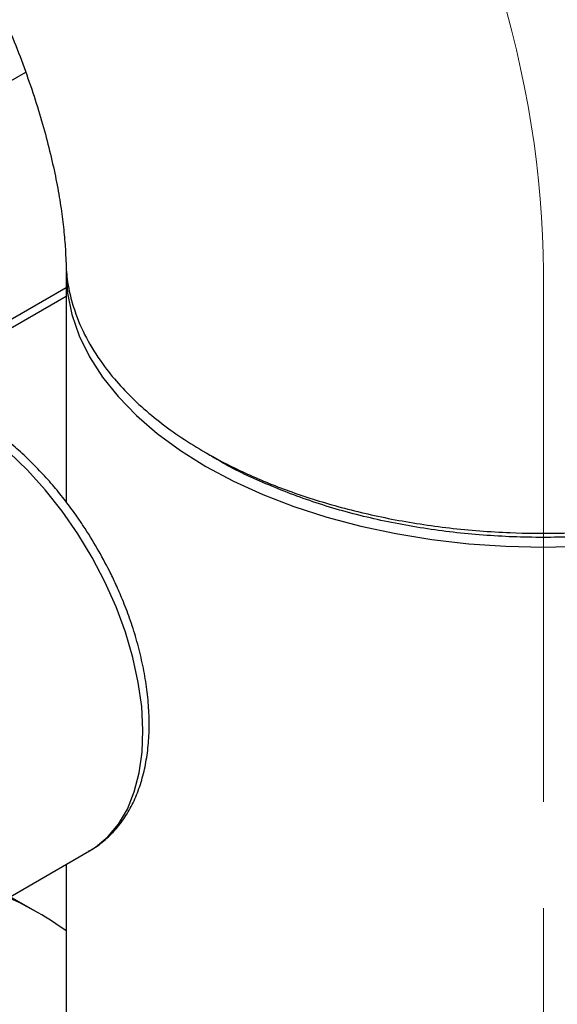
# Model space of a CAD drawing. Units: inches. Extents: x -193 to 7134, y 614 to 5488.
# Drawn here: x 6800 to 6864, y 4548 to 4666 of the extents above; entities that cross this region are included whole.
import ezdxf

# ---------------------------------------------------------------- set-up
doc = ezdxf.new("R2010")
doc.units = ezdxf.units.IN
doc.header["$MEASUREMENT"] = 0
doc.linetypes.add('CENTERX2', pattern=[20.32, 12.7, -2.54, 2.54, -2.54])
doc.layers.get('0').update_dxf_attribs({"lineweight": 0})
for name, color, linetype, lineweight in [('CENTERLINE', 1, 'CENTERX2', 0), ('PIPE_SUPPORT', 5, 'Continuous', 0), ('PIPING', 3, 'Continuous', 0)]:
    doc.layers.add(name, color=color, linetype=linetype, lineweight=lineweight)

msp = doc.modelspace()

# ---------------------------------------------------------------- linework, layer by layer
at = {"color": 7, "linetype": 'Continuous', "lineweight": 25}
msp.add_line((6798.2, 4560.41), (6808.19, 4566.18), dxfattribs=at)
at = {"color": 8, "linetype": 'Continuous', "lineweight": 25, "flags": 128}
msp.add_lwpolyline([(6808.19, 4566.18), (6808.89, 4566.62), (6810.37, 4567.86), (6811.65, 4569.39), (6812.72, 4571.19), (6813.55, 4573.24), (6814.14, 4575.52), (6814.49, 4578), (6814.58, 4580.65), (6814.43, 4583.45), (6814.02, 4586.35), (6813.37, 4589.33), (6812.48, 4592.35), (6811.36, 4595.38), (6810.03, 4598.38), (6808.5, 4601.31), (6806.79, 4604.15), (6804.91, 4606.86), (6802.89, 4609.41), (6800.76, 4611.77), (6798.54, 4613.92)], dxfattribs=at)
at = {"color": 7, "linetype": 'Continuous', "lineweight": 25}
for points, knots in [([(6809.12, 4602.39), (6808.57, 4603.3), (6807.8, 4604.58), (6806.57, 4606.39), (6805.47, 4607.89), (6804.1, 4609.61), (6802.6, 4611.31), (6800.98, 4612.97), (6799.26, 4614.55), (6797.46, 4616.02), (6795.59, 4617.34), (6793.68, 4618.51), (6791.74, 4619.5), (6789.78, 4620.3), (6787.82, 4620.89), (6785.86, 4621.26), (6783.93, 4621.4), (6782.03, 4621.31), (6780.19, 4620.94), (6778.6, 4620.41), (6777.69, 4619.89), (6777.32, 4619.68)], [0, 0, 0, 0, 0.066847, 0.093974, 0.138879, 0.1853, 0.234886, 0.286387, 0.339308, 0.393269, 0.448012, 0.503363, 0.559204, 0.615446, 0.672005, 0.72883, 0.785895, 0.843242, 0.901037, 0.95963, 1, 1, 1, 1]), ([(6808.06, 4566.15), (6808.28, 4566.26), (6809.08, 4566.67), (6810.32, 4567.69), (6811.7, 4569.14), (6812.84, 4570.82), (6813.76, 4572.63), (6814.47, 4574.63), (6814.97, 4576.78), (6815.27, 4579.06), (6815.36, 4581.45), (6815.25, 4583.93), (6814.95, 4586.45), (6814.46, 4589), (6813.81, 4591.53), (6813.03, 4593.96), (6812.2, 4596.14), (6811.38, 4598.03), (6810.4, 4600.09), (6809.61, 4601.5), (6809.12, 4602.39)], [0, 0, 0, 0, 0.022835, 0.084675, 0.149348, 0.208455, 0.268312, 0.328736, 0.389466, 0.450253, 0.510907, 0.571243, 0.631147, 0.690432, 0.748716, 0.805073, 0.856526, 0.898234, 0.936208, 1, 1, 1, 1])]:
    msp.add_open_spline(points, degree=3, knots=knots, dxfattribs=at)
at = {"layer": 'CENTERLINE', "linetype": 'CENTERX2', "lineweight": 18, "ltscale": 5}
msp.add_line((6862.52, 4635.54), (6862.52, 4470.98), dxfattribs=at)
msp.add_ellipse((6790.68, 4677.01), major_axis=(-50.8, 87.99), ratio=0.577382, start_param=3.927072, end_param=5.497868, dxfattribs=at)
at = {"layer": 'PIPE_SUPPORT', "linetype": 'Continuous', "lineweight": 25}
for p, q in [((6753.31, 4632.12), (6800.54, 4659.39)), ((6805.37, 4633.6), (6784.15, 4621.35)), ((6785.72, 4621.24), (6805.37, 4632.58))]:
    msp.add_line(p, q, dxfattribs=at)
at = {"layer": 'PIPING', "linetype": 'Continuous', "lineweight": 25}
for p, q in [((6805.37, 4635.54), (6805.37, 4607.99)), ((6805.37, 4564.55), (6805.37, 4518.91)), ((6802.04, 4558.78), (6798.7, 4560.7))]:
    msp.add_line(p, q, dxfattribs=at)
at = {"layer": 'PIPING', "linetype": 'Continuous', "lineweight": 25, "flags": 128}
msp.add_lwpolyline([(6805.37, 4635.54), (6805.55, 4632.95), (6806.08, 4630.38), (6806.95, 4627.84), (6808.17, 4625.34), (6809.72, 4622.91), (6811.6, 4620.56), (6813.8, 4618.3), (6816.29, 4616.15), (6819.07, 4614.11), (6822.11, 4612.21), (6825.41, 4610.45), (6828.93, 4608.85), (6832.66, 4607.41), (6836.58, 4606.14), (6840.65, 4605.06), (6844.86, 4604.16), (6849.18, 4603.46), (6853.58, 4602.95), (6858.04, 4602.65), (6862.52, 4602.55), (6867.01, 4602.65)], dxfattribs=at)
at = {"layer": 'PIPING', "linetype": 'Continuous', "lineweight": 25}
msp.add_arc((6782.95, 4525.7), 38.19, 54.0343, 65.9702, dxfattribs=at)
for points, knots in [([(6919.65, 4637.43), (6919.64, 4638.25), (6919.61, 4641.27), (6919.33, 4646.54), (6918.73, 4653.24), (6917.86, 4659.97), (6916.73, 4666.73), (6915.33, 4673.48), (6913.69, 4680.22), (6911.81, 4686.94), (6909.7, 4693.62), (6907.36, 4700.25), (6904.8, 4706.82), (6902.03, 4713.32), (6899.05, 4719.74), (6895.87, 4726.08), (6892.49, 4732.32), (6888.93, 4738.46), (6885.18, 4744.49), (6881.26, 4750.39), (6877.15, 4756.17), (6872.88, 4761.8), (6868.44, 4767.28), (6863.84, 4772.61), (6859.08, 4777.76), (6854.16, 4782.73), (6849.1, 4787.52), (6843.88, 4792.09), (6838.53, 4796.46), (6833.03, 4800.59), (6827.41, 4804.47), (6823.34, 4807.06), (6821.14, 4808.35), (6820.89, 4808.51)], [0, 0, 0, 0, 0.0126116, 0.0466389, 0.080683, 0.1147823, 0.1488713, 0.1829136, 0.2168844, 0.2507697, 0.2845642, 0.3182696, 0.3518931, 0.3854457, 0.4189414, 0.4523962, 0.4858277, 0.5192542, 0.5526942, 0.5861611, 0.6196743, 0.6532529, 0.6869154, 0.7206792, 0.7545599, 0.7885704, 0.8227199, 0.8570121, 0.8914433, 0.9260005, 0.9606588, 0.9953786, 1, 1, 1, 1]), ([(6763.06, 4709.91), (6763.07, 4709.9), (6763.62, 4709.58), (6764.81, 4708.79), (6766.7, 4707.47), (6768.73, 4705.9), (6770.87, 4704.11), (6773.1, 4702.09), (6775.4, 4699.85), (6777.73, 4697.39), (6780.09, 4694.73), (6782.44, 4691.88), (6784.75, 4688.86), (6787.02, 4685.68), (6789.21, 4682.38), (6791.31, 4678.97), (6793.31, 4675.48), (6795.17, 4671.93), (6796.9, 4668.36), (6798.47, 4664.79), (6799.89, 4661.26), (6801.14, 4657.79), (6802.22, 4654.41), (6803.13, 4651.16), (6803.88, 4648.05), (6804.46, 4645.13), (6804.89, 4642.41), (6805.17, 4639.92), (6805.32, 4638), (6805.34, 4637.01), (6805.35, 4636.67)], [0, 0, 0, 0, 0.0007405, 0.0357955, 0.071115, 0.1068592, 0.1430605, 0.1797292, 0.2168573, 0.2544216, 0.2923874, 0.330711, 0.369342, 0.4082253, 0.4473024, 0.4865128, 0.5257947, 0.5650827, 0.6042973, 0.643378, 0.6822661, 0.7209061, 0.7592467, 0.7972427, 0.8348565, 0.8720614, 0.908844, 0.9452078, 0.9811772, 1, 1, 1, 1]), ([(6805.37, 4636.67), (6805.37, 4636.45), (6805.38, 4635.86), (6805.48, 4634.89), (6805.64, 4633.76), (6805.88, 4632.64), (6806.18, 4631.53), (6806.79, 4629.7), (6807.92, 4627.22), (6809.77, 4624.35), (6811.85, 4621.83), (6814.05, 4619.63), (6816.5, 4617.56), (6819.17, 4615.63), (6822.52, 4613.55), (6826.75, 4611.36), (6832.05, 4609.19), (6837.94, 4607.32), (6844.38, 4605.82), (6851.31, 4604.75), (6857.99, 4604.23), (6864.28, 4604.16), (6870.06, 4604.44), (6875.88, 4605.06), (6881.68, 4606.05), (6887.38, 4607.42), (6892.89, 4609.18), (6898.14, 4611.31), (6902.99, 4613.81), (6907.32, 4616.61), (6911.02, 4619.63), (6914.07, 4622.81), (6916.44, 4626.1), (6918.18, 4629.44), (6919.23, 4632.8), (6919.7, 4635.47), (6919.62, 4637.01), (6919.6, 4637.43)], [0, 0, 0, 0, 0.0061418, 0.0172248, 0.0282482, 0.0392121, 0.0501164, 0.0609612, 0.093126, 0.1247553, 0.1496765, 0.1742546, 0.1984895, 0.222381, 0.2459292, 0.2809877, 0.3172621, 0.3547522, 0.3934579, 0.4333789, 0.4745152, 0.5061749, 0.5385188, 0.5715467, 0.6052588, 0.639655, 0.6747353, 0.7104998, 0.7469484, 0.783398, 0.8191652, 0.85425, 0.8886523, 0.9223723, 0.9554099, 0.9877652, 1, 1, 1, 1]), ([(6822.05, 4613.88), (6822.29, 4613.74), (6822.78, 4613.46), (6823.26, 4613.18), (6823.5, 4613.05)], [0, 0, 0, 0, 0.4999992, 1, 1, 1, 1]), ([(6901.97, 4613.34), (6901.81, 4613.23), (6900.07, 4612.08), (6896.12, 4610.23), (6890.16, 4607.88), (6883.66, 4606.05), (6876.81, 4604.7), (6869.72, 4603.89), (6862.5, 4603.62), (6855.28, 4603.89), (6848.18, 4604.71), (6841.34, 4606.05), (6834.84, 4607.89), (6828.89, 4610.25), (6825.09, 4612), (6823.51, 4613.04), (6823.5, 4613.04)], [0, 0, 0, 0, 0.008523, 0.091001, 0.173561, 0.256245, 0.338937, 0.421513, 0.503973, 0.586783, 0.669491, 0.751813, 0.834594, 0.917333, 0.999875, 1, 1, 1, 1])]:
    msp.add_open_spline(points, degree=3, knots=knots, dxfattribs=at)

doc.saveas('drawing.dxf')
